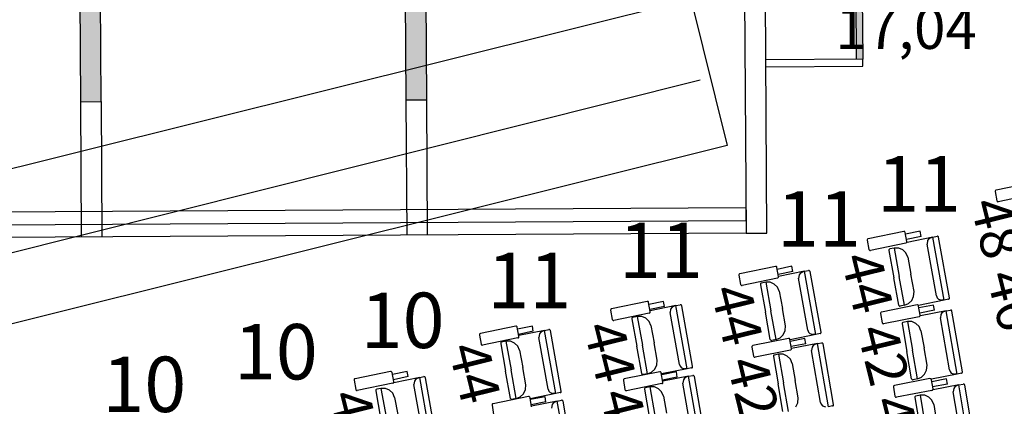
# Model space of a CAD drawing. Extents: x -628 to 351, y -594 to -333.
# Drawn here: x -20 to -13, y -539 to -536 of the extents above; entities that cross this region are included whole.
import ezdxf

# ---------------------------------------------------------------- set-up
doc = ezdxf.new("R2010")
doc.units = 0
doc.header["$MEASUREMENT"] = 0
doc.layers.get('Defpoints').update_dxf_attribs({"linetype": 'CONTINUOUS'})
for name, color, linetype in [('ACOTACIONES', 4, 'CONTINUOUS'), ('ARQUITECTURA', 3, 'CONTINUOUS'), ('MOBILIARIO', 30, 'CONTINUOUS'), ('TEXTOS', 7, 'CONTINUOUS')]:
    doc.layers.add(name, color=color, linetype=linetype)
doc.styles.add('SS', font='sanss___.ttf')
doc.dimstyles.get("Standard").update_dxf_attribs({"dimtxt": 0.18, "dimasz": 0.18, "dimexe": 0.18, "dimexo": 0.0625, "dimgap": 0.09, "dimtad": 0, "dimtih": 1, "dimtoh": 1, "dimdec": 4, "dimzin": 0, "dimdsep": 46, "dimtxsty": 'Standard', "dimcen": 0.09, "dimadec": 0, "dimazin": 0, "dimtfac": 1, "dimtdec": 4, "dimtofl": 0, "dimtmove": 0, "dimatfit": 3, "dimfxl": 1, "dimtolj": 1, "dimtzin": 0, "dimarcsym": 0})

# ---------------------------------------------------------------- blocks, each defined once
blk = doc.blocks.new('*D99')
at = {"layer": 'ACOTACIONES', "transparency": 16777216}
for p, q in [((-5.493, -533.7797), (-5.3262, -534.4448)), ((-5.5785, -534.3225), (-12.1479, -535.9698)), ((-21.6901, -538.3626), (-15.1207, -536.7153)), ((-22.0216, -537.9243), (-21.8548, -538.5895))]:
    blk.add_line(p, q, dxfattribs=at)
for points in [[(-5.5873, -534.2878), (-5.5698, -534.3573), (-5.37, -534.2702)], [(-21.6988, -538.3278), (-21.6813, -538.3974), (-21.8986, -538.4149)]]:
    blk.add_solid(points, dxfattribs=at)
at = {"layer": 'Defpoints', "color": 0, "transparency": 16777216}
for p in [(-5.5082, -533.719), (-22.0368, -537.8637), (-21.8986, -538.4149)]:
    blk.add_point(p, dxfattribs=at)
at = {"layer": 'ACOTACIONES', "transparency": 16777216, "insert": (-13.6343, -536.3426), "char_height": 0.3, "attachment_point": 5, "style": 'SS'}
blk.add_mtext('\\A1;17,04', dxfattribs=at)

msp = doc.modelspace()

# ---------------------------------------------------------------- hatches: boundary and pattern name
at = {"layer": 'ARQUITECTURA'}
for points in [[(-4.0553, -532.3923), (-11.9062, -534.3491), (-11.92, -531.9491), (-12.02, -531.9497), (-12.0195, -532.0497), (-12.0173, -532.4197), (-12.0173, -532.4197), (-12.0166, -532.5497), (-12.0065, -534.2997), (-12.0016, -535.1312), (-13.9534, -535.6177), (-13.9551, -535.7052), (-13.9971, -535.7052), (-13.992, -536.5672), (-13.9477, -536.5669), (-13.9522, -535.8235), (-13.9221, -535.8162), (-3.1406, -533.1289)], [(-18.0569, -535.0346), (-18.0578, -534.8846), (-19.6078, -534.8936), (-19.596, -536.8734), (-19.446, -536.8725), (-19.4569, -535.0427)], [(-17.1079, -534.8792), (-17.2579, -534.88), (-17.246, -536.8598), (-17.096, -536.8589)]]:
    msp.add_hatch(color=256, dxfattribs=at).paths.add_polyline_path(points)

# ---------------------------------------------------------------- linework, layer by layer
for p, q in [((-17.2579, -534.88), (-17.246, -536.8598)), ((-17.096, -536.8589), (-17.1079, -534.8792)), ((-19.6078, -534.8936), (-19.596, -536.8734)), ((-19.446, -536.8725), (-19.4569, -535.0427)), ((-14.8033, -535.6337), (-14.7902, -537.8218)), ((-14.6403, -537.821), (-14.6533, -535.6328)), ((-13.992, -536.5672), (-13.9971, -535.7052)), ((-13.9522, -535.8235), (-13.9477, -536.5669)), ((-13.9477, -536.5669), (-14.6477, -536.571)), ((-13.9474, -536.6169), (-13.9477, -536.5669)), ((-14.6474, -536.621), (-13.9474, -536.6169)), ((-19.596, -536.8734), (-19.446, -536.8725)), ((-19.596, -536.8734), (-19.5902, -537.8496)), ((-19.446, -536.8725), (-19.4402, -537.8487)), ((-17.246, -536.8598), (-17.096, -536.8589)), ((-17.246, -536.8598), (-17.2402, -537.836)), ((-17.0902, -537.8351), (-17.096, -536.8589)), ((-21.9912, -537.6786), (-14.7914, -537.637)), ((-14.7914, -537.637), (-14.7902, -537.8218)), ((-22.1407, -537.772), (-14.7908, -537.7296)), ((-14.7902, -537.8218), (-22.1401, -537.8643)), ((-14.7902, -537.8218), (-14.6403, -537.821))]:
    msp.add_line(p, q, dxfattribs=at)
at = {"layer": 'MOBILIARIO'}
for p, q in [((-12.9912, -537.5182), (-12.9914, -537.5226)), ((-12.9914, -537.5226), (-12.9791, -537.5883)), ((-12.9897, -537.515), (-12.9912, -537.5182)), ((-12.9873, -537.5127), (-12.9897, -537.515)), ((-12.9843, -537.5114), (-12.9873, -537.5127)), ((-12.7281, -537.4574), (-12.9843, -537.5114)), ((-12.9791, -537.5883), (-12.9779, -537.5916)), ((-12.9779, -537.5916), (-12.9757, -537.5941)), ((-12.9757, -537.5941), (-12.9727, -537.5957)), ((-12.7123, -537.5419), (-12.9685, -537.5958)), ((-12.9727, -537.5957), (-12.9685, -537.5958)), ((-13.915, -537.8692), (-13.9152, -537.8737)), ((-13.9152, -537.8737), (-13.903, -537.9394)), ((-13.9136, -537.8661), (-13.915, -537.8692)), ((-13.9112, -537.8637), (-13.9136, -537.8661)), ((-13.9081, -537.8624), (-13.9112, -537.8637)), ((-13.6518, -537.8089), (-13.9081, -537.8624)), ((-13.6476, -537.8091), (-13.6519, -537.8089)), ((-13.6447, -537.8106), (-13.6476, -537.8091)), ((-13.6425, -537.8132), (-13.6447, -537.8106)), ((-13.6413, -537.8164), (-13.6425, -537.8132)), ((-13.6291, -537.8821), (-13.6413, -537.8164)), ((-13.5326, -537.8083), (-13.6387, -537.8305)), ((-13.5257, -537.8459), (-13.6317, -537.8681)), ((-13.4419, -537.8503), (-13.6276, -537.8883)), ((-13.5257, -537.8459), (-13.5326, -537.8083)), ((-13.4799, -537.8761), (-13.4832, -537.9009)), ((-13.4718, -537.8651), (-13.4799, -537.8761)), ((-13.4606, -537.8578), (-13.4718, -537.8651)), ((-13.4419, -537.8503), (-13.4606, -537.8578)), ((-13.4419, -537.8503), (-13.411, -537.8439)), ((-13.3592, -538.3056), (-13.4419, -537.8503)), ((-13.4068, -537.8441), (-13.411, -537.8439)), ((-13.4068, -537.8441), (-13.411, -537.8439)), ((-13.4038, -537.8457), (-13.4068, -537.8441)), ((-13.4038, -537.8457), (-13.4068, -537.8441)), ((-13.4016, -537.8483), (-13.4038, -537.8457)), ((-13.4016, -537.8483), (-13.4038, -537.8457)), ((-13.4004, -537.8515), (-13.4016, -537.8483)), ((-13.4004, -537.8515), (-13.4016, -537.8483)), ((-13.3211, -538.2881), (-13.4004, -537.8515)), ((-13.903, -537.9394), (-13.9018, -537.9426)), ((-13.9018, -537.9426), (-13.8996, -537.9452)), ((-13.8996, -537.9452), (-13.8967, -537.9468)), ((-13.8967, -537.9468), (-13.8925, -537.9469)), ((-13.6362, -537.8934), (-13.8925, -537.9469)), ((-13.759, -537.9425), (-13.7591, -537.947)), ((-13.759, -537.9425), (-13.7591, -537.947)), ((-13.7591, -537.947), (-13.7233, -538.1441)), ((-13.7575, -537.9394), (-13.759, -537.9425)), ((-13.7575, -537.9394), (-13.759, -537.9425)), ((-13.7551, -537.937), (-13.7575, -537.9394)), ((-13.7551, -537.937), (-13.7575, -537.9394)), ((-13.752, -537.9358), (-13.7551, -537.937)), ((-13.752, -537.9358), (-13.7551, -537.937)), ((-13.7211, -537.9294), (-13.752, -537.9358)), ((-13.6878, -537.9296), (-13.7211, -537.9294)), ((-13.7211, -537.9294), (-13.6835, -538.136)), ((-13.7211, -537.9294), (-13.6835, -538.136)), ((-13.6589, -537.942), (-13.6878, -537.9296)), ((-13.6361, -537.9646), (-13.6589, -537.942)), ((-13.6362, -537.8934), (-13.6332, -537.8921)), ((-13.6332, -537.8921), (-13.6307, -537.8897)), ((-13.6307, -537.8897), (-13.6293, -537.8866)), ((-13.6293, -537.8866), (-13.6291, -537.8821)), ((-13.4152, -538.275), (-13.4832, -537.9009)), ((-13.6224, -537.9943), (-13.6361, -537.9646)), ((-13.6224, -537.9943), (-13.5998, -538.1188)), ((-14.5779, -538.0617), (-14.8342, -538.115)), ((-14.5737, -538.0618), (-14.5779, -538.0617)), ((-14.5708, -538.0634), (-14.5737, -538.0618)), ((-14.5686, -538.066), (-14.5708, -538.0634)), ((-14.5674, -538.0692), (-14.5686, -538.066)), ((-14.5553, -538.1349), (-14.5674, -538.0692)), ((-14.4587, -538.0612), (-14.5648, -538.0833)), ((-14.4518, -538.0988), (-14.4587, -538.0612)), ((-14.3691, -538.0975), (-14.3381, -538.0912)), ((-14.3339, -538.0914), (-14.3381, -538.0912)), ((-14.3339, -538.0914), (-14.3381, -538.0912)), ((-14.331, -538.093), (-14.3339, -538.0914)), ((-14.331, -538.093), (-14.3339, -538.0914)), ((-14.8414, -538.1262), (-14.8292, -538.192)), ((-14.8412, -538.1218), (-14.8413, -538.1262)), ((-14.8397, -538.1186), (-14.8412, -538.1218)), ((-14.8373, -538.1163), (-14.8397, -538.1186)), ((-14.8342, -538.115), (-14.8373, -538.1163)), ((-14.5624, -538.1462), (-14.8187, -538.1995)), ((-14.5624, -538.1462), (-14.5593, -538.1449)), ((-14.5593, -538.1449), (-14.5569, -538.1425)), ((-14.4518, -538.0988), (-14.5579, -538.1208)), ((-14.5569, -538.1425), (-14.5554, -538.1394)), ((-14.5554, -538.1394), (-14.5553, -538.1349)), ((-14.3691, -538.0975), (-14.5548, -538.1354)), ((-14.407, -538.1233), (-14.4104, -538.1481)), ((-14.3427, -538.5223), (-14.4104, -538.148)), ((-14.399, -538.1123), (-14.407, -538.1233)), ((-14.3878, -538.105), (-14.399, -538.1123)), ((-14.3691, -538.0975), (-14.3878, -538.105)), ((-14.2867, -538.5529), (-14.3691, -538.0975)), ((-14.3288, -538.0955), (-14.331, -538.093)), ((-14.3288, -538.0955), (-14.331, -538.093)), ((-14.3276, -538.0988), (-14.3288, -538.0955)), ((-14.3276, -538.0988), (-14.3288, -538.0955)), ((-14.2486, -538.5354), (-14.3276, -538.0988)), ((-13.6875, -538.3413), (-13.7233, -538.1441)), ((-13.646, -538.3425), (-13.6835, -538.136)), ((-13.646, -538.3425), (-13.6835, -538.136)), ((-13.5772, -538.2433), (-13.5998, -538.1188)), ((-14.8292, -538.192), (-14.828, -538.1952)), ((-14.828, -538.1952), (-14.8258, -538.1978)), ((-14.8258, -538.1978), (-14.8229, -538.1993)), ((-14.8229, -538.1993), (-14.8187, -538.1995)), ((-14.6862, -538.1895), (-14.6864, -538.194)), ((-14.6862, -538.1895), (-14.6864, -538.194)), ((-14.6864, -538.194), (-14.6507, -538.3911)), ((-14.6847, -538.1864), (-14.6862, -538.1895)), ((-14.6847, -538.1864), (-14.6862, -538.1895)), ((-14.6823, -538.184), (-14.6847, -538.1864)), ((-14.6823, -538.184), (-14.6847, -538.1864)), ((-14.6792, -538.1828), (-14.6823, -538.184)), ((-14.6792, -538.1828), (-14.6823, -538.184)), ((-14.6483, -538.1764), (-14.6792, -538.1828)), ((-14.6151, -538.1766), (-14.6483, -538.1764)), ((-14.6483, -538.1764), (-14.6109, -538.383)), ((-14.6483, -538.1764), (-14.6109, -538.383)), ((-14.5861, -538.189), (-14.6151, -538.1766)), ((-14.5633, -538.2116), (-14.5861, -538.189)), ((-14.5497, -538.2414), (-14.5633, -538.2116)), ((-14.5497, -538.2414), (-14.5272, -538.3659)), ((-13.594, -538.3081), (-13.58, -538.2784)), ((-13.58, -538.2784), (-13.5772, -538.2433)), ((-13.3592, -538.3056), (-13.5449, -538.3437)), ((-13.4152, -538.275), (-13.4104, -538.288)), ((-13.4104, -538.288), (-13.4016, -538.2983)), ((-13.4016, -538.2983), (-13.3792, -538.306)), ((-13.3592, -538.3056), (-13.3792, -538.306)), ((-13.3283, -538.2993), (-13.3592, -538.3056)), ((-13.3283, -538.2993), (-13.3252, -538.298)), ((-13.3283, -538.2993), (-13.3252, -538.298)), ((-13.3252, -538.298), (-13.3228, -538.2957)), ((-13.3252, -538.298), (-13.3228, -538.2957)), ((-13.3228, -538.2957), (-13.3213, -538.2925)), ((-13.3228, -538.2957), (-13.3213, -538.2926)), ((-13.3213, -538.2925), (-13.3211, -538.2881)), ((-13.3213, -538.2926), (-13.3211, -538.2881)), ((-15.7673, -538.3743), (-15.7675, -538.3788)), ((-15.7659, -538.3712), (-15.7673, -538.3743)), ((-15.7635, -538.3688), (-15.7659, -538.3712)), ((-15.7604, -538.3676), (-15.7635, -538.3688)), ((-15.5041, -538.3144), (-15.7604, -538.3676)), ((-15.4999, -538.3146), (-15.5041, -538.3144)), ((-15.4969, -538.3162), (-15.4999, -538.3146)), ((-15.4947, -538.3188), (-15.4969, -538.3162)), ((-15.4935, -538.322), (-15.4947, -538.3188)), ((-15.4814, -538.3877), (-15.4935, -538.322)), ((-15.3849, -538.3141), (-15.4909, -538.3361)), ((-15.378, -538.3517), (-15.484, -538.3736)), ((-15.2963, -538.3448), (-15.4821, -538.3825)), ((-15.378, -538.3517), (-15.3849, -538.3141)), ((-15.3343, -538.3705), (-15.3376, -538.3953)), ((-15.3262, -538.3595), (-15.3343, -538.3705)), ((-15.315, -538.3523), (-15.3262, -538.3595)), ((-15.2963, -538.3448), (-15.315, -538.3523)), ((-15.2963, -538.3448), (-15.2653, -538.3385)), ((-15.2142, -538.8003), (-15.2963, -538.3448)), ((-15.2611, -538.3387), (-15.2653, -538.3385)), ((-15.2611, -538.3387), (-15.2653, -538.3385)), ((-15.2582, -538.3402), (-15.2611, -538.3387)), ((-15.2582, -538.3402), (-15.2611, -538.3387)), ((-15.256, -538.3428), (-15.2582, -538.3402)), ((-15.256, -538.3428), (-15.2582, -538.3402)), ((-15.2548, -538.3461), (-15.256, -538.3428)), ((-15.2548, -538.3461), (-15.256, -538.3428)), ((-15.1761, -538.7828), (-15.2548, -538.3461)), ((-14.5046, -538.4904), (-14.5272, -538.3659)), ((-13.5551, -538.3401), (-13.8117, -538.3917)), ((-13.6875, -538.3413), (-13.6863, -538.3445)), ((-13.6875, -538.3413), (-13.6863, -538.3445)), ((-13.6863, -538.3445), (-13.6841, -538.3471)), ((-13.6863, -538.3445), (-13.6841, -538.3471)), ((-13.6841, -538.3471), (-13.6812, -538.3487)), ((-13.6841, -538.3471), (-13.6812, -538.3487)), ((-13.6812, -538.3487), (-13.677, -538.3489)), ((-13.6812, -538.3487), (-13.677, -538.3489)), ((-13.646, -538.3425), (-13.677, -538.3489)), ((-13.646, -538.3425), (-13.617, -538.3304)), ((-13.617, -538.3304), (-13.594, -538.3081)), ((-13.5509, -538.3403), (-13.5551, -538.3401)), ((-13.5479, -538.3419), (-13.5509, -538.3403)), ((-13.5457, -538.3445), (-13.5479, -538.3419)), ((-13.5445, -538.3477), (-13.5457, -538.3445)), ((-13.5328, -538.4135), (-13.5445, -538.3477)), ((-13.4358, -538.3405), (-13.542, -538.3618)), ((-13.4291, -538.3781), (-13.4358, -538.3405)), ((-15.7675, -538.3788), (-15.7555, -538.4445)), ((-15.7555, -538.4445), (-15.7543, -538.4478)), ((-15.7543, -538.4478), (-15.752, -538.4503)), ((-15.4886, -538.399), (-15.7449, -538.4521)), ((-15.6137, -538.441), (-15.5781, -538.6382)), ((-15.6135, -538.4365), (-15.6136, -538.441)), ((-15.6135, -538.4365), (-15.6136, -538.441)), ((-15.612, -538.4334), (-15.6135, -538.4365)), ((-15.612, -538.4334), (-15.6135, -538.4365)), ((-15.6096, -538.431), (-15.612, -538.4334)), ((-15.6096, -538.431), (-15.612, -538.4334)), ((-15.6065, -538.4298), (-15.6096, -538.431)), ((-15.6065, -538.4298), (-15.6096, -538.431)), ((-15.5755, -538.4235), (-15.6065, -538.4298)), ((-15.5423, -538.4237), (-15.5755, -538.4235)), ((-15.5755, -538.4235), (-15.5383, -538.6301)), ((-15.5755, -538.4235), (-15.5383, -538.6301)), ((-15.5134, -538.4361), (-15.5423, -538.4237)), ((-15.4906, -538.4587), (-15.5134, -538.4361)), ((-15.4886, -538.399), (-15.4855, -538.3977)), ((-15.4855, -538.3977), (-15.4831, -538.3953)), ((-15.4831, -538.3953), (-15.4816, -538.3922)), ((-15.4816, -538.3922), (-15.4814, -538.3877)), ((-15.2702, -538.7695), (-15.3376, -538.3953)), ((-14.615, -538.5883), (-14.6507, -538.3911)), ((-14.5735, -538.5896), (-14.6109, -538.383)), ((-14.5735, -538.5896), (-14.6109, -538.383)), ((-13.8186, -538.3984), (-13.8188, -538.4029)), ((-13.8188, -538.4029), (-13.8071, -538.4687)), ((-13.8172, -538.3953), (-13.8186, -538.3984)), ((-13.8147, -538.3929), (-13.8172, -538.3953)), ((-13.8117, -538.3917), (-13.8147, -538.3929)), ((-13.54, -538.4247), (-13.7966, -538.4763)), ((-13.54, -538.4247), (-13.5369, -538.4234)), ((-13.5369, -538.4234), (-13.5345, -538.4211)), ((-13.4291, -538.3781), (-13.5353, -538.3994)), ((-13.5345, -538.4211), (-13.533, -538.418)), ((-13.533, -538.418), (-13.5328, -538.4135)), ((-13.3454, -538.3831), (-13.5314, -538.4197)), ((-13.3835, -538.4086), (-13.387, -538.4333)), ((-13.3216, -538.808), (-13.387, -538.4333)), ((-13.3754, -538.3976), (-13.3835, -538.4086)), ((-13.3642, -538.3905), (-13.3754, -538.3976)), ((-13.3454, -538.3831), (-13.3642, -538.3905)), ((-13.3454, -538.3831), (-13.3144, -538.377)), ((-13.2658, -538.8391), (-13.3454, -538.3831)), ((-13.3102, -538.3772), (-13.3144, -538.377)), ((-13.3102, -538.3772), (-13.3144, -538.377)), ((-13.3073, -538.3788), (-13.3102, -538.3772)), ((-13.3073, -538.3788), (-13.3102, -538.3772)), ((-13.3051, -538.3814), (-13.3073, -538.3788)), ((-13.3051, -538.3814), (-13.3073, -538.3788)), ((-13.3039, -538.3846), (-13.3051, -538.3814)), ((-13.3039, -538.3846), (-13.3051, -538.3814)), ((-13.2276, -538.8218), (-13.3039, -538.3846)), ((-16.4521, -538.4931), (-16.7085, -538.5462)), ((-16.4479, -538.4933), (-16.4521, -538.4931)), ((-16.445, -538.4949), (-16.4479, -538.4933)), ((-16.4428, -538.4974), (-16.445, -538.4949)), ((-16.4416, -538.5007), (-16.4428, -538.4974)), ((-16.4295, -538.5664), (-16.4416, -538.5007)), ((-16.3329, -538.4928), (-16.439, -538.5148)), ((-16.326, -538.5303), (-16.3329, -538.4928)), ((-16.2444, -538.5234), (-16.2134, -538.5171)), ((-16.2092, -538.5174), (-16.2134, -538.5171)), ((-16.2092, -538.5174), (-16.2134, -538.5171)), ((-16.2063, -538.5189), (-16.2092, -538.5174)), ((-16.2063, -538.5189), (-16.2092, -538.5174)), ((-16.2041, -538.5215), (-16.2063, -538.5189)), ((-16.2041, -538.5215), (-16.2063, -538.5189)), ((-15.752, -538.4503), (-15.7491, -538.4519)), ((-15.7491, -538.4519), (-15.7449, -538.4521)), ((-15.477, -538.4885), (-15.4906, -538.4587)), ((-15.477, -538.4885), (-15.4546, -538.613)), ((-14.5075, -538.5256), (-14.5046, -538.4904)), ((-13.8071, -538.4687), (-13.8059, -538.4719)), ((-13.8059, -538.4719), (-13.8037, -538.4745)), ((-13.8037, -538.4745), (-13.8008, -538.4761)), ((-13.8008, -538.4761), (-13.7966, -538.4763)), ((-13.6631, -538.4729), (-13.6633, -538.4773)), ((-13.6631, -538.4729), (-13.6633, -538.4773)), ((-13.6633, -538.4773), (-13.6288, -538.6748)), ((-13.6616, -538.4698), (-13.6631, -538.4729)), ((-13.6616, -538.4698), (-13.6631, -538.4729)), ((-13.6591, -538.4674), (-13.6616, -538.4698)), ((-13.6591, -538.4674), (-13.6616, -538.4698)), ((-13.6561, -538.4662), (-13.6591, -538.4674)), ((-13.6561, -538.4662), (-13.6591, -538.4674)), ((-13.6251, -538.4601), (-13.6561, -538.4662)), ((-13.5919, -538.4605), (-13.6251, -538.4601)), ((-13.6251, -538.4601), (-13.589, -538.6669)), ((-13.6251, -538.4601), (-13.589, -538.6669)), ((-13.563, -538.4731), (-13.5919, -538.4605)), ((-13.5404, -538.4959), (-13.563, -538.4731)), ((-13.5269, -538.5257), (-13.5404, -538.4959)), ((-16.7154, -538.553), (-16.7156, -538.5575)), ((-16.7156, -538.5575), (-16.7035, -538.6232)), ((-16.714, -538.5499), (-16.7154, -538.553)), ((-16.7115, -538.5475), (-16.714, -538.5499)), ((-16.7085, -538.5462), (-16.7115, -538.5475)), ((-16.4366, -538.5776), (-16.693, -538.6308)), ((-16.4366, -538.5776), (-16.4336, -538.5764)), ((-16.4336, -538.5764), (-16.4312, -538.574)), ((-16.326, -538.5303), (-16.4321, -538.5523)), ((-16.4312, -538.574), (-16.4297, -538.5709)), ((-16.2444, -538.5234), (-16.4301, -538.5612)), ((-16.4297, -538.5709), (-16.4295, -538.5664)), ((-16.2823, -538.5492), (-16.2857, -538.5739)), ((-16.2183, -538.9482), (-16.2857, -538.574)), ((-16.2743, -538.5382), (-16.2823, -538.5492)), ((-16.2631, -538.531), (-16.2743, -538.5382)), ((-16.2444, -538.5234), (-16.2631, -538.531)), ((-16.1623, -538.9789), (-16.2444, -538.5234)), ((-16.2029, -538.5247), (-16.2041, -538.5215)), ((-16.2029, -538.5247), (-16.2041, -538.5215)), ((-16.1242, -538.9615), (-16.2029, -538.5247)), ((-14.4836, -538.5815), (-14.7402, -538.6329)), ((-14.615, -538.5883), (-14.6138, -538.5916)), ((-14.615, -538.5883), (-14.6138, -538.5916)), ((-14.5735, -538.5896), (-14.6045, -538.5959)), ((-14.5735, -538.5896), (-14.5445, -538.5775)), ((-14.5445, -538.5775), (-14.5215, -538.5552)), ((-14.5215, -538.5552), (-14.5075, -538.5256)), ((-14.4794, -538.5817), (-14.4836, -538.5815)), ((-14.4765, -538.5833), (-14.4794, -538.5817)), ((-14.4743, -538.5859), (-14.4765, -538.5833)), ((-14.4731, -538.5891), (-14.4743, -538.5859)), ((-14.4614, -538.655), (-14.4731, -538.5891)), ((-14.2867, -538.5529), (-14.4724, -538.5909)), ((-14.3644, -538.582), (-14.4706, -538.6033)), ((-14.3577, -538.6196), (-14.3644, -538.582)), ((-14.3427, -538.5223), (-14.3379, -538.5353)), ((-14.3379, -538.5353), (-14.3291, -538.5456)), ((-14.3291, -538.5456), (-14.3067, -538.5533)), ((-14.2867, -538.5529), (-14.3067, -538.5533)), ((-14.2558, -538.5466), (-14.2867, -538.5529)), ((-14.2558, -538.5466), (-14.2527, -538.5453)), ((-14.2557, -538.5466), (-14.2527, -538.5453)), ((-14.2527, -538.5453), (-14.2503, -538.543)), ((-14.2527, -538.5453), (-14.2503, -538.543)), ((-14.2503, -538.543), (-14.2488, -538.5399)), ((-14.2503, -538.543), (-14.2488, -538.5399)), ((-14.2488, -538.5399), (-14.2486, -538.5354)), ((-14.2488, -538.5399), (-14.2486, -538.5354)), ((-13.5269, -538.5257), (-13.5051, -538.6504)), ((-16.7035, -538.6232), (-16.7023, -538.6264)), ((-16.7023, -538.6264), (-16.7001, -538.629)), ((-16.7001, -538.629), (-16.6972, -538.6306)), ((-16.6972, -538.6306), (-16.693, -538.6308)), ((-16.5615, -538.6152), (-16.5617, -538.6196)), ((-16.5615, -538.6152), (-16.5617, -538.6196)), ((-16.5617, -538.6196), (-16.5262, -538.8168)), ((-16.56, -538.612), (-16.5615, -538.6152)), ((-16.5601, -538.6121), (-16.5615, -538.6152)), ((-16.5576, -538.6097), (-16.5601, -538.6121)), ((-16.5576, -538.6097), (-16.56, -538.612)), ((-16.5546, -538.6084), (-16.5576, -538.6097)), ((-16.5546, -538.6084), (-16.5576, -538.6097)), ((-16.5236, -538.6021), (-16.5546, -538.6084)), ((-16.5236, -538.6021), (-16.4864, -538.8087)), ((-16.5236, -538.6021), (-16.4864, -538.8087)), ((-16.4904, -538.6024), (-16.5236, -538.6021)), ((-16.4615, -538.6148), (-16.4904, -538.6024)), ((-16.4387, -538.6374), (-16.4615, -538.6148)), ((-16.4251, -538.6672), (-16.4387, -538.6374)), ((-15.5426, -538.8354), (-15.5781, -538.6382)), ((-15.5011, -538.8367), (-15.5383, -538.6301)), ((-15.5011, -538.8367), (-15.5383, -538.6301)), ((-15.4321, -538.7376), (-15.4546, -538.613)), ((-14.7472, -538.6396), (-14.7474, -538.6441)), ((-14.7474, -538.6441), (-14.7358, -538.7099)), ((-14.7457, -538.6365), (-14.7472, -538.6396)), ((-14.7433, -538.6342), (-14.7457, -538.6365)), ((-14.7402, -538.6329), (-14.7433, -538.6342)), ((-14.6138, -538.5916), (-14.6116, -538.5941)), ((-14.6138, -538.5916), (-14.6116, -538.5941)), ((-14.6116, -538.5941), (-14.6087, -538.5957)), ((-14.6116, -538.5941), (-14.6087, -538.5957)), ((-14.6087, -538.5957), (-14.6045, -538.5959)), ((-14.6087, -538.5957), (-14.6045, -538.5959)), ((-14.3577, -538.6196), (-14.4639, -538.6409)), ((-14.4631, -538.6625), (-14.4616, -538.6594)), ((-14.4616, -538.6594), (-14.4614, -538.655)), ((-14.275, -538.619), (-14.461, -538.6555)), ((-14.3131, -538.6445), (-14.3166, -538.6692)), ((-14.305, -538.6335), (-14.3131, -538.6445)), ((-14.2937, -538.6264), (-14.305, -538.6335)), ((-14.275, -538.619), (-14.2937, -538.6264)), ((-14.275, -538.619), (-14.244, -538.6129)), ((-14.1957, -539.075), (-14.275, -538.619)), ((-14.2398, -538.6131), (-14.244, -538.6129)), ((-14.2398, -538.6131), (-14.244, -538.6129)), ((-14.2369, -538.6147), (-14.2398, -538.6131)), ((-14.2369, -538.6147), (-14.2398, -538.6131)), ((-14.2347, -538.6173), (-14.2369, -538.6147)), ((-14.2347, -538.6173), (-14.2369, -538.6147)), ((-14.2335, -538.6205), (-14.2347, -538.6173)), ((-14.2335, -538.6205), (-14.2347, -538.6173)), ((-14.1575, -539.0578), (-14.2335, -538.6205)), ((-13.4834, -538.775), (-13.5051, -538.6504)), ((-16.4251, -538.6672), (-16.4026, -538.7917)), ((-14.7358, -538.7099), (-14.7346, -538.7132)), ((-14.7346, -538.7132), (-14.7324, -538.7157)), ((-14.7324, -538.7157), (-14.7294, -538.7173)), ((-14.7294, -538.7173), (-14.7252, -538.7175)), ((-14.4686, -538.6661), (-14.7252, -538.7175)), ((-14.5927, -538.7085), (-14.5929, -538.713)), ((-14.5927, -538.7085), (-14.5929, -538.713)), ((-14.5929, -538.713), (-14.5586, -538.9104)), ((-14.5912, -538.7054), (-14.5927, -538.7085)), ((-14.5912, -538.7054), (-14.5927, -538.7085)), ((-14.5888, -538.7031), (-14.5912, -538.7054)), ((-14.5888, -538.7031), (-14.5912, -538.7054)), ((-14.5857, -538.7018), (-14.5888, -538.7031)), ((-14.5857, -538.7018), (-14.5888, -538.7031)), ((-14.5547, -538.6958), (-14.5857, -538.7018)), ((-14.5215, -538.6962), (-14.5547, -538.6958)), ((-14.5547, -538.6958), (-14.5187, -538.9026)), ((-14.5547, -538.6958), (-14.5187, -538.9026)), ((-14.4927, -538.7088), (-14.5215, -538.6962)), ((-14.47, -538.7316), (-14.4927, -538.7088)), ((-14.4566, -538.7615), (-14.47, -538.7316)), ((-14.4686, -538.6661), (-14.4655, -538.6649)), ((-14.4655, -538.6649), (-14.4631, -538.6625)), ((-14.2515, -539.0439), (-14.3166, -538.6692)), ((-13.5943, -538.8722), (-13.6288, -538.6748)), ((-13.5529, -538.8737), (-13.589, -538.6669)), ((-13.5529, -538.8737), (-13.589, -538.6669)), ((-16.3802, -538.9162), (-16.4026, -538.7917)), ((-15.4721, -538.8246), (-15.449, -538.8023)), ((-15.449, -538.8023), (-15.435, -538.7727)), ((-15.435, -538.7727), (-15.4321, -538.7376)), ((-15.2142, -538.8003), (-15.4, -538.838)), ((-15.2702, -538.7695), (-15.2654, -538.7825)), ((-15.2654, -538.7825), (-15.2566, -538.7928)), ((-15.2566, -538.7928), (-15.2342, -538.8006)), ((-15.2142, -538.8003), (-15.2342, -538.8006)), ((-15.1833, -538.794), (-15.2142, -538.8003)), ((-15.1833, -538.794), (-15.1802, -538.7927)), ((-15.1833, -538.794), (-15.1802, -538.7927)), ((-15.1802, -538.7927), (-15.1778, -538.7903)), ((-15.1802, -538.7927), (-15.1778, -538.7904)), ((-15.1778, -538.7903), (-15.1763, -538.7872)), ((-15.1778, -538.7904), (-15.1763, -538.7872)), ((-15.1763, -538.7872), (-15.1761, -538.7828)), ((-15.1763, -538.7872), (-15.1761, -538.7828)), ((-14.4566, -538.7615), (-14.4349, -538.8862)), ((-13.4864, -538.8102), (-13.4834, -538.775)), ((-17.616, -538.874), (-17.6184, -538.8764)), ((-17.6129, -538.8727), (-17.616, -538.874)), ((-17.3565, -538.8201), (-17.6129, -538.8727)), ((-17.3523, -538.8203), (-17.3565, -538.8201)), ((-17.3493, -538.8218), (-17.3523, -538.8203)), ((-17.3471, -538.8244), (-17.3493, -538.8218)), ((-17.3459, -538.8276), (-17.3471, -538.8244)), ((-17.334, -538.8934), (-17.3459, -538.8276)), ((-17.2373, -538.8199), (-17.3434, -538.8417)), ((-17.2304, -538.8575), (-17.3365, -538.8793)), ((-17.1464, -538.8637), (-17.3322, -538.9011)), ((-17.2304, -538.8575), (-17.2373, -538.8199)), ((-17.1651, -538.8712), (-17.1764, -538.8784)), ((-17.1464, -538.8637), (-17.1651, -538.8712)), ((-17.1464, -538.8637), (-17.1154, -538.8575)), ((-17.0652, -539.3194), (-17.1464, -538.8637)), ((-17.1112, -538.8577), (-17.1154, -538.8575)), ((-17.1112, -538.8577), (-17.1154, -538.8575)), ((-17.1083, -538.8593), (-17.1112, -538.8577)), ((-17.1083, -538.8593), (-17.1112, -538.8577)), ((-17.1061, -538.8618), (-17.1083, -538.8593)), ((-17.1061, -538.8618), (-17.1083, -538.8593)), ((-17.1049, -538.8651), (-17.1061, -538.8618)), ((-17.1049, -538.8651), (-17.1061, -538.8618)), ((-17.027, -539.302), (-17.1049, -538.8651)), ((-16.4907, -539.014), (-16.5262, -538.8168)), ((-16.4492, -539.0154), (-16.4864, -538.8087)), ((-16.4492, -539.0154), (-16.4864, -538.8087)), ((-15.6689, -538.8742), (-15.6719, -538.8754)), ((-15.4122, -538.823), (-15.6689, -538.8742)), ((-15.5426, -538.8354), (-15.5414, -538.8386)), ((-15.5426, -538.8354), (-15.5414, -538.8386)), ((-15.5414, -538.8386), (-15.5392, -538.8412)), ((-15.5414, -538.8386), (-15.5392, -538.8412)), ((-15.5392, -538.8412), (-15.5363, -538.8428)), ((-15.5392, -538.8412), (-15.5363, -538.8428)), ((-15.5363, -538.8428), (-15.5321, -538.843)), ((-15.5363, -538.8428), (-15.5321, -538.843)), ((-15.5011, -538.8367), (-15.5321, -538.843)), ((-15.5011, -538.8367), (-15.4721, -538.8246)), ((-15.408, -538.8232), (-15.4122, -538.823)), ((-15.405, -538.8248), (-15.408, -538.8232)), ((-15.4028, -538.8274), (-15.405, -538.8248)), ((-15.4017, -538.8306), (-15.4028, -538.8274)), ((-15.39, -538.8964), (-15.4017, -538.8306)), ((-15.293, -538.8235), (-15.3992, -538.8447)), ((-15.2863, -538.8612), (-15.3925, -538.8823)), ((-15.2046, -538.8549), (-15.3906, -538.8912)), ((-15.2863, -538.8612), (-15.293, -538.8235)), ((-15.2346, -538.8694), (-15.2427, -538.8804)), ((-15.2234, -538.8623), (-15.2346, -538.8694)), ((-15.2046, -538.8549), (-15.2234, -538.8623)), ((-15.2046, -538.8549), (-15.1736, -538.8488)), ((-15.1256, -539.311), (-15.2046, -538.8549)), ((-15.1694, -538.8491), (-15.1736, -538.8488)), ((-15.1694, -538.8491), (-15.1736, -538.8488)), ((-15.1665, -538.8506), (-15.1694, -538.8491)), ((-15.1665, -538.8506), (-15.1694, -538.8491)), ((-15.1643, -538.8532), (-15.1665, -538.8506)), ((-15.1643, -538.8532), (-15.1665, -538.8506)), ((-15.1631, -538.8565), (-15.1643, -538.8532)), ((-15.1631, -538.8565), (-15.1643, -538.8532)), ((-15.0874, -539.2938), (-15.1631, -538.8565)), ((-13.4619, -538.872), (-13.7188, -538.9216)), ((-13.5943, -538.8722), (-13.5932, -538.8754)), ((-13.5943, -538.8722), (-13.5932, -538.8754)), ((-13.5529, -538.8737), (-13.5839, -538.8798)), ((-13.5529, -538.8737), (-13.5238, -538.8619)), ((-13.5238, -538.8619), (-13.5006, -538.8397)), ((-13.5006, -538.8397), (-13.4864, -538.8102)), ((-13.4577, -538.8723), (-13.4619, -538.872)), ((-13.4548, -538.8738), (-13.4577, -538.8723)), ((-13.4526, -538.8764), (-13.4548, -538.8738)), ((-13.2658, -538.8391), (-13.4518, -538.8757)), ((-13.3427, -538.8733), (-13.449, -538.8938)), ((-13.3362, -538.911), (-13.3427, -538.8733)), ((-13.3216, -538.808), (-13.3169, -538.821)), ((-13.3169, -538.821), (-13.3081, -538.8314)), ((-13.3081, -538.8314), (-13.2858, -538.8393)), ((-13.2658, -538.8391), (-13.2858, -538.8393)), ((-13.2348, -538.833), (-13.2658, -538.8391)), ((-13.2348, -538.833), (-13.2317, -538.8317)), ((-13.2348, -538.833), (-13.2318, -538.8317)), ((-13.2318, -538.8317), (-13.2293, -538.8294)), ((-13.2317, -538.8317), (-13.2293, -538.8294)), ((-13.2293, -538.8294), (-13.2278, -538.8263)), ((-13.2293, -538.8294), (-13.2278, -538.8263)), ((-13.2278, -538.8263), (-13.2276, -538.8218)), ((-13.2278, -538.8263), (-13.2276, -538.8218)), ((-17.6199, -538.8795), (-17.62, -538.8839)), ((-17.62, -538.8839), (-17.6081, -538.9497)), ((-17.6184, -538.8764), (-17.6199, -538.8795)), ((-17.3411, -538.9046), (-17.5975, -538.9573)), ((-17.4258, -538.9418), (-17.4568, -538.948)), ((-17.3926, -538.9421), (-17.4258, -538.9418)), ((-17.4258, -538.9418), (-17.3889, -539.1485)), ((-17.4258, -538.9418), (-17.3889, -539.1485)), ((-17.3637, -538.9546), (-17.3926, -538.9421)), ((-17.3411, -538.9046), (-17.338, -538.9033)), ((-17.338, -538.9033), (-17.3356, -538.901)), ((-17.3356, -538.901), (-17.3342, -538.8979)), ((-17.3342, -538.8979), (-17.334, -538.8934)), ((-17.1844, -538.8894), (-17.1878, -538.9141)), ((-17.1211, -539.2885), (-17.1878, -538.9141)), ((-17.1764, -538.8784), (-17.1844, -538.8894)), ((-16.3831, -538.9514), (-16.3802, -538.9162)), ((-15.6758, -538.8809), (-15.676, -538.8853)), ((-15.676, -538.8853), (-15.6644, -538.9512)), ((-15.6744, -538.8778), (-15.6758, -538.8809)), ((-15.6719, -538.8754), (-15.6744, -538.8778)), ((-15.3972, -538.9076), (-15.6539, -538.9588)), ((-15.5224, -538.9442), (-15.5226, -538.9487)), ((-15.5224, -538.9442), (-15.5226, -538.9487)), ((-15.5209, -538.9411), (-15.5224, -538.9442)), ((-15.5209, -538.9411), (-15.5224, -538.9442)), ((-15.5184, -538.9388), (-15.5209, -538.9411)), ((-15.5184, -538.9388), (-15.5209, -538.9411)), ((-15.5154, -538.9375), (-15.5184, -538.9388)), ((-15.5154, -538.9375), (-15.5184, -538.9388)), ((-15.4844, -538.9315), (-15.5154, -538.9375)), ((-15.4511, -538.9319), (-15.4844, -538.9315)), ((-15.4844, -538.9315), (-15.4485, -539.1383)), ((-15.4844, -538.9315), (-15.4485, -539.1383)), ((-15.4223, -538.9446), (-15.4511, -538.9319)), ((-15.3997, -538.9674), (-15.4223, -538.9446)), ((-15.3972, -538.9076), (-15.3942, -538.9064)), ((-15.3942, -538.9064), (-15.3917, -538.904)), ((-15.3917, -538.904), (-15.3902, -538.9009)), ((-15.3902, -538.9009), (-15.39, -538.8964)), ((-15.2427, -538.8804), (-15.2463, -538.9051)), ((-15.1814, -539.2798), (-15.2463, -538.9051)), ((-14.5242, -539.1079), (-14.5586, -538.9104)), ((-14.4828, -539.1095), (-14.5187, -538.9026)), ((-14.4828, -539.1095), (-14.5187, -538.9026)), ((-14.4132, -539.0108), (-14.4349, -538.8862)), ((-13.7259, -538.9283), (-13.7261, -538.9327)), ((-13.7261, -538.9327), (-13.7148, -538.9986)), ((-13.7244, -538.9252), (-13.7259, -538.9283)), ((-13.7219, -538.9229), (-13.7244, -538.9252)), ((-13.7188, -538.9216), (-13.7219, -538.9229)), ((-13.5932, -538.8754), (-13.591, -538.878)), ((-13.5932, -538.8754), (-13.591, -538.878)), ((-13.591, -538.878), (-13.588, -538.8796)), ((-13.591, -538.878), (-13.588, -538.8796)), ((-13.588, -538.8796), (-13.5839, -538.8798)), ((-13.588, -538.8796), (-13.5839, -538.8798)), ((-13.4514, -538.8797), (-13.4526, -538.8764)), ((-13.4401, -538.9456), (-13.4514, -538.8797)), ((-13.3362, -538.911), (-13.4426, -538.9315)), ((-13.2525, -538.9166), (-13.4387, -538.9518)), ((-13.2908, -538.9419), (-13.2945, -538.9665)), ((-13.2827, -538.9309), (-13.2908, -538.9419)), ((-13.2713, -538.9239), (-13.2827, -538.9309)), ((-13.2525, -538.9166), (-13.2713, -538.9239)), ((-13.2525, -538.9166), (-13.2215, -538.9107)), ((-13.176, -539.3732), (-13.2525, -538.9166)), ((-13.2173, -538.911), (-13.2215, -538.9107)), ((-13.2173, -538.911), (-13.2215, -538.9107)), ((-13.2144, -538.9126), (-13.2173, -538.911)), ((-13.2144, -538.9126), (-13.2173, -538.911)), ((-13.2122, -538.9152), (-13.2144, -538.9126)), ((-13.2122, -538.9152), (-13.2144, -538.9126)), ((-13.2111, -538.9185), (-13.2122, -538.9152)), ((-13.2111, -538.9185), (-13.2122, -538.9152)), ((-13.1377, -539.3562), (-13.2111, -538.9185)), ((-17.6081, -538.9497), (-17.6069, -538.9529)), ((-17.6069, -538.9529), (-17.6047, -538.9555)), ((-17.6047, -538.9555), (-17.6017, -538.9571)), ((-17.6017, -538.9571), (-17.5975, -538.9573)), ((-17.4637, -538.9548), (-17.4639, -538.9592)), ((-17.4637, -538.9548), (-17.4639, -538.9592)), ((-17.4639, -538.9592), (-17.4288, -539.1565)), ((-17.4622, -538.9516), (-17.4637, -538.9548)), ((-17.4622, -538.9517), (-17.4637, -538.9548)), ((-17.4598, -538.9493), (-17.4622, -538.9517)), ((-17.4598, -538.9493), (-17.4622, -538.9516)), ((-17.4568, -538.948), (-17.4598, -538.9493)), ((-17.4568, -538.948), (-17.4598, -538.9493)), ((-17.3409, -538.9773), (-17.3637, -538.9546)), ((-17.3274, -539.0071), (-17.3409, -538.9773)), ((-17.3274, -539.0071), (-17.3052, -539.1316)), ((-16.3602, -539.0017), (-16.6169, -539.0528)), ((-16.4907, -539.014), (-16.4895, -539.0173)), ((-16.4907, -539.014), (-16.4895, -539.0173)), ((-16.4492, -539.0154), (-16.4801, -539.0216)), ((-16.4492, -539.0154), (-16.4201, -539.0033)), ((-16.4201, -539.0033), (-16.3971, -538.981)), ((-16.3971, -538.981), (-16.3831, -538.9514)), ((-16.356, -539.0019), (-16.3602, -539.0017)), ((-16.3531, -539.0035), (-16.356, -539.0019)), ((-16.3509, -539.006), (-16.3531, -539.0035)), ((-16.3497, -539.0093), (-16.3509, -539.006)), ((-16.3381, -539.0751), (-16.3497, -539.0093)), ((-16.1623, -538.9789), (-16.3481, -539.0167)), ((-16.241, -539.0022), (-16.3472, -539.0234)), ((-16.2344, -539.0398), (-16.241, -539.0022)), ((-16.2183, -538.9482), (-16.2135, -538.9612)), ((-16.2135, -538.9612), (-16.2047, -538.9715)), ((-16.2047, -538.9715), (-16.1823, -538.9793)), ((-16.1623, -538.9789), (-16.1823, -538.9793)), ((-16.1314, -538.9727), (-16.1623, -538.9789)), ((-16.1314, -538.9727), (-16.1283, -538.9714)), ((-16.1313, -538.9726), (-16.1283, -538.9714)), ((-16.1283, -538.9714), (-16.1259, -538.969)), ((-16.1283, -538.9714), (-16.1259, -538.969)), ((-16.1259, -538.969), (-16.1244, -538.9659)), ((-16.1259, -538.969), (-16.1244, -538.9659)), ((-16.1244, -538.9659), (-16.1242, -538.9615)), ((-16.1244, -538.9659), (-16.1242, -538.9615)), ((-15.6644, -538.9512), (-15.6632, -538.9544)), ((-15.6632, -538.9544), (-15.661, -538.957)), ((-15.661, -538.957), (-15.6581, -538.9586)), ((-15.6581, -538.9586), (-15.6539, -538.9588)), ((-15.5226, -538.9487), (-15.4884, -539.1461)), ((-15.3863, -538.9973), (-15.3997, -538.9674)), ((-15.3863, -538.9973), (-15.3647, -539.1219)), ((-14.4163, -539.046), (-14.4132, -539.0108)), ((-13.7148, -538.9986), (-13.7137, -539.0019)), ((-13.7137, -539.0019), (-13.7115, -539.0045)), ((-13.7115, -539.0045), (-13.7086, -539.0061)), ((-13.7086, -539.0061), (-13.7044, -539.0063)), ((-13.4474, -538.9567), (-13.7043, -539.0063)), ((-13.5708, -539.004), (-13.571, -539.0084)), ((-13.5708, -539.004), (-13.571, -539.0084)), ((-13.571, -539.0084), (-13.5379, -539.2061)), ((-13.5693, -539.0009), (-13.5708, -539.004)), ((-13.5693, -539.0009), (-13.5708, -539.004)), ((-13.5668, -538.9986), (-13.5693, -539.0009)), ((-13.5668, -538.9986), (-13.5693, -539.0009)), ((-13.5638, -538.9973), (-13.5668, -538.9986)), ((-13.5638, -538.9973), (-13.5668, -538.9986)), ((-13.5327, -538.9915), (-13.5638, -538.9973)), ((-13.4995, -538.9921), (-13.5327, -538.9915)), ((-13.5327, -538.9915), (-13.498, -539.1986)), ((-13.5327, -538.9915), (-13.498, -539.1986)), ((-13.4708, -539.005), (-13.4995, -538.9921)), ((-13.4483, -539.0279), (-13.4708, -539.005)), ((-13.4474, -538.9567), (-13.4443, -538.9555)), ((-13.4443, -538.9555), (-13.4419, -538.9532)), ((-13.4419, -538.9532), (-13.4404, -538.9501)), ((-13.4404, -538.9501), (-13.4401, -538.9456)), ((-13.2316, -539.3417), (-13.2945, -538.9665)), ((-16.6239, -539.0595), (-16.6241, -539.064)), ((-16.6241, -539.064), (-16.6125, -539.1298)), ((-16.6224, -539.0564), (-16.6239, -539.0595)), ((-16.62, -539.0541), (-16.6224, -539.0564)), ((-16.6169, -539.0528), (-16.62, -539.0541)), ((-16.4895, -539.0173), (-16.4873, -539.0199)), ((-16.4895, -539.0173), (-16.4873, -539.0199)), ((-16.4873, -539.0199), (-16.4843, -539.0214)), ((-16.4873, -539.0199), (-16.4843, -539.0214)), ((-16.4843, -539.0214), (-16.4801, -539.0216)), ((-16.4843, -539.0214), (-16.4801, -539.0216)), ((-16.2344, -539.0398), (-16.3406, -539.061)), ((-16.1527, -539.0336), (-16.3387, -539.0699)), ((-16.1908, -539.059), (-16.1943, -539.0837)), ((-16.1827, -539.0481), (-16.1908, -539.059)), ((-16.1714, -539.0409), (-16.1827, -539.0481)), ((-16.1527, -539.0336), (-16.1714, -539.0409)), ((-16.1527, -539.0336), (-16.1217, -539.0275)), ((-16.0737, -539.4897), (-16.1527, -539.0336)), ((-16.1175, -539.0277), (-16.1217, -539.0275)), ((-16.1175, -539.0277), (-16.1217, -539.0275)), ((-16.1145, -539.0293), (-16.1175, -539.0277)), ((-16.1145, -539.0293), (-16.1175, -539.0277)), ((-16.1124, -539.0319), (-16.1145, -539.0293)), ((-16.1124, -539.0319), (-16.1145, -539.0293)), ((-16.1112, -539.0352), (-16.1124, -539.0319)), ((-16.1112, -539.0352), (-16.1124, -539.0319)), ((-16.0354, -539.4725), (-16.1112, -539.0352)), ((-14.4305, -539.0755), (-14.4163, -539.046)), ((-14.2515, -539.0439), (-14.2468, -539.0569)), ((-14.2468, -539.0569), (-14.238, -539.0673)), ((-14.238, -539.0673), (-14.2157, -539.0752)), ((-14.1647, -539.0689), (-14.1957, -539.075)), ((-14.1647, -539.0689), (-14.1616, -539.0677)), ((-14.1647, -539.0689), (-14.1616, -539.0677)), ((-14.1616, -539.0677), (-14.1592, -539.0653)), ((-14.1616, -539.0677), (-14.1592, -539.0653)), ((-14.1592, -539.0653), (-14.1577, -539.0622)), ((-14.1592, -539.0653), (-14.1577, -539.0622)), ((-14.1577, -539.0622), (-14.1575, -539.0578)), ((-14.1577, -539.0622), (-14.1575, -539.0578)), ((-13.435, -539.0579), (-13.4483, -539.0279)), ((-13.435, -539.0579), (-13.4141, -539.1827))]:
    msp.add_line(p, q, dxfattribs=at)
msp.add_lwpolyline([(-24.8921, -538.5502), (-15.189, -536.1318), (-14.9254, -537.1894), (-24.6285, -539.6078)], close=True, dxfattribs=at)

# ---------------------------------------------------------------- texts
at = {"layer": 'TEXTOS', "style": 'SS'}
for s, p in [('11', (-13.8433, -537.6664)), ('11', (-14.5666, -537.9191)), ('11', (-15.7081, -538.1456)), ('11', (-16.658, -538.3635)), ('10', (-17.5729, -538.6511)), ('10', (-18.4879, -538.8776)), ('10', (-19.4377, -539.1129))]:
    msp.add_text(s, height=0.4, dxfattribs=at).set_placement(p)
at = {"layer": 'TEXTOS', "color": 6, "style": 'SS'}
for s, p in [('48', (-13.1726, -537.607)), ('44', (-14.1072, -538.0007)), ('46', (-13.0559, -538.1276)), ('44', (-15.0481, -538.2329)), ('44', (-15.9657, -538.4999)), ('42', (-13.9906, -538.5213)), ('44', (-16.9415, -538.6508)), ('42', (-14.9314, -538.7535)), ('40', (-17.8002, -538.9924)), ('42', (-15.8491, -538.9837)), ('40', (-13.8903, -539.035))]:
    msp.add_text(s, height=0.288, rotation=283.91554, dxfattribs=at).set_placement(p)

# ---------------------------------------------------------------- dimensions: what is measured, and where the dimension line sits
at = {"layer": 'ACOTACIONES'}
dim = msp.add_aligned_dim(p1=(-5.5082, -533.719), p2=(-22.0368, -537.8637), distance=0.5683, text='17,04', dimstyle='Standard', override={"dimtxt": 0.3, "dimasz": 0.215, "dimgap": 1, "dimdec": 2, "dimtxsty": 'SS', "dimsah": 1, "dimclrd": 256, "dimclre": 256, "dimclrt": 256, "dimlwd": 65535, "dimlwe": 65535}, dxfattribs=at)
dim.commit()
dim.dimension.update_dxf_attribs({"geometry": '*D99', "text_midpoint": (-13.6343, -536.3426)})

doc.saveas('drawing.dxf')
